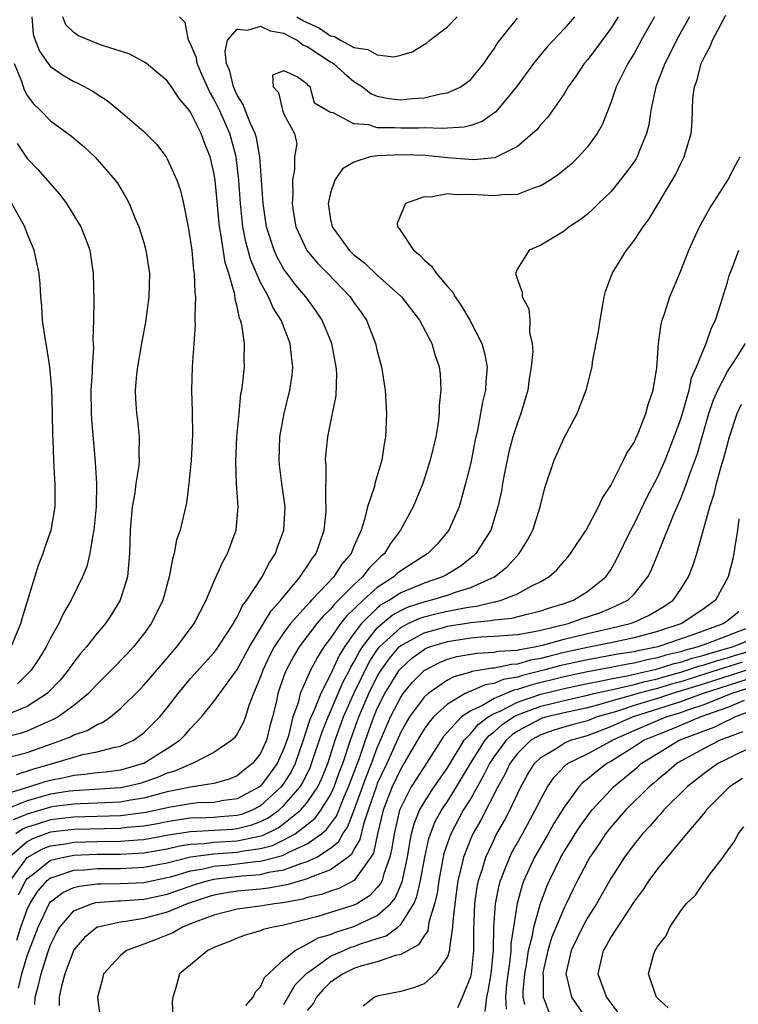
# Model space of a CAD drawing. Units: inches. Extents: x 2688000 to 2690172, y 1533000 to 1536000.
# Drawn here: x 2689842 to 2689904, y 1533144 to 1533229 of the extents above; entities that cross this region are included whole.
import ezdxf

# ---------------------------------------------------------------- set-up
doc = ezdxf.new("R2010")
doc.units = ezdxf.units.IN
doc.header["$MEASUREMENT"] = 0
doc.layers.add('LD26881533_2ft', color=103, linetype='Continuous')

msp = doc.modelspace()

# ---------------------------------------------------------------- linework, layer by layer
at = {"layer": 'LD26881533_2ft'}
for points, elevation in [([(2689841.576, 1533155), (2689843, 1533156.959), (2689844.299, 1533157.701), (2689845, 1533157.967), (2689846.11, 1533158.11), (2689847, 1533158.271), (2689849, 1533158.328), (2689851, 1533158.358), (2689852.484, 1533158.484), (2689853, 1533158.512), (2689855.113, 1533158.887), (2689857, 1533159.182), (2689860.603, 1533159.397), (2689861, 1533159.433), (2689862.254, 1533159.746), (2689863, 1533160.029), (2689863.655, 1533160.345), (2689864.549, 1533161), (2689865, 1533161.411), (2689866.379, 1533163), (2689866.618, 1533163.382), (2689867.262, 1533164.738), (2689867.365, 1533165), (2689868.265, 1533167.735), (2689868.777, 1533169), (2689869, 1533169.473), (2689870.05, 1533171.95), (2689870.614, 1533173), (2689870.732, 1533173.268), (2689871, 1533173.698), (2689871.434, 1533174.566), (2689871.721, 1533175), (2689873, 1533176.63), (2689873.404, 1533177), (2689874.28, 1533177.72), (2689875, 1533178.125), (2689875.598, 1533178.402), (2689877, 1533178.872), (2689877.546, 1533179), (2689879, 1533179.444), (2689879.705, 1533179.705), (2689881, 1533180.103), (2689883.047, 1533181), (2689884.12, 1533181.88), (2689885.142, 1533183), (2689885.853, 1533184.147), (2689886.327, 1533185), (2689886.966, 1533187), (2689887.359, 1533188.641), (2689888.155, 1533191), (2689889, 1533192.916), (2689890.111, 1533195), (2689890.895, 1533197), (2689891.399, 1533199), (2689891.449, 1533199.449), (2689891.963, 1533202.037), (2689892.08, 1533203), (2689892.328, 1533204.327), (2689892.431, 1533205), (2689892.543, 1533205.457), (2689893.113, 1533207), (2689894.34, 1533209), (2689894.645, 1533209.355), (2689895, 1533209.85), (2689895.764, 1533211), (2689896.297, 1533211.703), (2689898.543, 1533215.457), (2689899, 1533216.445), (2689899.292, 1533217), (2689899.396, 1533217.396), (2689899.882, 1533219), (2689899.983, 1533220.017), (2689900.038, 1533222.038), (2689900.171, 1533223), (2689900.4, 1533223.6), (2689900.747, 1533225), (2689901, 1533225.524), (2689901.529, 1533226.471), (2689901.729, 1533227), (2689902.858, 1533229.142)], 9024), ([(2689889.891, 1533229), (2689889, 1533227.966), (2689887.56, 1533226.44), (2689887, 1533225.777), (2689886.375, 1533225), (2689884.925, 1533223), (2689883.144, 1533220.856), (2689881.971, 1533220.029), (2689881, 1533219.694), (2689880.454, 1533219.546), (2689879, 1533219.468), (2689878.575, 1533219.424), (2689877, 1533219.481), (2689876.544, 1533219.456), (2689875, 1533219.463), (2689874.496, 1533219.504), (2689873, 1533219.505), (2689872.262, 1533219.738), (2689871, 1533219.824), (2689869.208, 1533220.792), (2689869, 1533220.81), (2689867.603, 1533221.603), (2689867.246, 1533223), (2689867.099, 1533223.099), (2689867, 1533223.226), (2689866.127, 1533223.874), (2689865, 1533224.374), (2689864.004, 1533223.996), (2689864.074, 1533223), (2689864.537, 1533222.537), (2689864.882, 1533221), (2689865, 1533220.673), (2689865.904, 1533219), (2689866.115, 1533218.116), (2689865.912, 1533217), (2689865.91, 1533215.91), (2689865.734, 1533215), (2689865.77, 1533213.77), (2689865.703, 1533213), (2689865.823, 1533212.176), (2689866.026, 1533211), (2689866.972, 1533208.972), (2689867.882, 1533207.882), (2689868.767, 1533207), (2689870.686, 1533205), (2689871, 1533204.527), (2689871.636, 1533203.636), (2689872.058, 1533203), (2689872.848, 1533201), (2689873, 1533200.344), (2689873.365, 1533199), (2689873.672, 1533197), (2689873.788, 1533195), (2689873.712, 1533193), (2689873.594, 1533192.406), (2689873.392, 1533191), (2689872.799, 1533189), (2689872.745, 1533188.745), (2689872.156, 1533187), (2689871.914, 1533185.913), (2689871.607, 1533185), (2689871, 1533183.604), (2689870.761, 1533183), (2689869.94, 1533182.06), (2689869.268, 1533181), (2689867.371, 1533179), (2689867.181, 1533178.819), (2689865.562, 1533177), (2689865, 1533176.254), (2689864.171, 1533175), (2689863.771, 1533174.229), (2689863.188, 1533173), (2689863, 1533172.447), (2689862.385, 1533171), (2689861.985, 1533169.985), (2689861.691, 1533169), (2689861.503, 1533168.497), (2689861, 1533167.556), (2689860.774, 1533167.226), (2689860.53, 1533167), (2689859, 1533165.953), (2689857.159, 1533165), (2689857, 1533164.953), (2689855.638, 1533164.362), (2689855, 1533164.193), (2689854.172, 1533163.828), (2689853, 1533163.402), (2689852.688, 1533163.311), (2689851.43, 1533163), (2689851, 1533162.918), (2689847, 1533162.682), (2689846.637, 1533162.637), (2689845, 1533162.375), (2689844.115, 1533162.115), (2689843, 1533161.816), (2689841, 1533161)], 9016), ([(2689841, 1533165.446), (2689843, 1533165.965), (2689845, 1533166.679), (2689845.948, 1533167), (2689846.698, 1533167.302), (2689847, 1533167.467), (2689848.146, 1533167.854), (2689849, 1533168.365), (2689849.461, 1533168.538), (2689850.133, 1533169), (2689851, 1533169.733), (2689852.642, 1533171.358), (2689853, 1533171.722), (2689853.596, 1533172.404), (2689855, 1533174.042), (2689855.433, 1533174.567), (2689855.824, 1533175), (2689857.314, 1533177), (2689858.338, 1533179), (2689859, 1533180.592), (2689859.745, 1533182.255), (2689860.176, 1533183), (2689860.917, 1533185), (2689861.083, 1533187), (2689860.942, 1533189), (2689860.873, 1533190.873), (2689860.973, 1533193), (2689861.148, 1533195), (2689861.314, 1533196.686), (2689861.377, 1533197), (2689861.439, 1533197.439), (2689861.613, 1533199), (2689861.586, 1533199.586), (2689861.613, 1533201), (2689861.393, 1533202.607), (2689861.289, 1533203), (2689861.193, 1533203.193), (2689861, 1533204.169), (2689860.824, 1533204.824), (2689860.787, 1533205.213), (2689860.278, 1533207), (2689859.948, 1533207.948), (2689859.59, 1533210.41), (2689859.465, 1533211), (2689859.101, 1533215), (2689859, 1533215.655), (2689858.687, 1533217), (2689858.199, 1533218.199), (2689857.898, 1533219), (2689857, 1533220.837), (2689856.88, 1533221), (2689856.009, 1533222.009), (2689855.368, 1533223), (2689855, 1533223.528), (2689853.226, 1533225), (2689853, 1533225.161), (2689851.797, 1533225.797), (2689849.444, 1533226.556), (2689849, 1533226.724), (2689847.39, 1533227.39), (2689847, 1533227.668), (2689846.316, 1533228.316), (2689846.049, 1533229)], 9010), ([(2689843.396, 1533229), (2689843.52, 1533227.52), (2689843.69, 1533227), (2689844.057, 1533226.057), (2689844.796, 1533225), (2689845, 1533224.738), (2689846.032, 1533224.032), (2689847, 1533223.461), (2689847.327, 1533223.327), (2689848.635, 1533222.635), (2689849, 1533222.381), (2689849.847, 1533221.847), (2689851, 1533220.904), (2689853, 1533219.194), (2689854.082, 1533218.082), (2689854.899, 1533217), (2689855, 1533216.83), (2689855.829, 1533215), (2689856.125, 1533214.125), (2689856.406, 1533213), (2689856.725, 1533211.275), (2689856.789, 1533211), (2689857, 1533209.724), (2689857.093, 1533209), (2689857.26, 1533207.259), (2689857.317, 1533207), (2689857.361, 1533205.361), (2689857.414, 1533205), (2689857.351, 1533203.351), (2689857.375, 1533203), (2689857.379, 1533202.621), (2689857.144, 1533199), (2689857.09, 1533197), (2689857.148, 1533195.148), (2689857.17, 1533193.17), (2689857.052, 1533191), (2689856.841, 1533189), (2689856.643, 1533187.357), (2689856.109, 1533185), (2689855.805, 1533184.195), (2689855.601, 1533183), (2689855.444, 1533182.556), (2689855.157, 1533181), (2689854.613, 1533179), (2689854.089, 1533177.911), (2689853.628, 1533177), (2689853, 1533176.126), (2689852.119, 1533175), (2689851.579, 1533174.421), (2689850.195, 1533173), (2689849, 1533171.814), (2689848.26, 1533171), (2689847, 1533169.973), (2689845.646, 1533169), (2689845.228, 1533168.772), (2689844.449, 1533168.449), (2689843, 1533167.796), (2689842.403, 1533167.597), (2689841, 1533167.241)], 9008), ([(2689841, 1533162.347), (2689843.13, 1533163), (2689844.537, 1533163.463), (2689845, 1533163.595), (2689846.174, 1533163.826), (2689847, 1533164.028), (2689847.905, 1533164.095), (2689849, 1533164.248), (2689849.697, 1533164.303), (2689851, 1533164.475), (2689851.421, 1533164.579), (2689852.872, 1533165), (2689853, 1533165.054), (2689855, 1533166.293), (2689856.065, 1533167), (2689856.528, 1533167.472), (2689857, 1533168.027), (2689857.941, 1533169), (2689859, 1533170.328), (2689861, 1533173.08), (2689862.039, 1533175), (2689863.252, 1533177), (2689863.901, 1533178.099), (2689864.744, 1533179), (2689865, 1533179.341), (2689866.393, 1533181), (2689866.613, 1533181.387), (2689867, 1533181.906), (2689867.414, 1533182.586), (2689867.753, 1533183), (2689868.456, 1533185), (2689868.605, 1533186.605), (2689868.629, 1533187), (2689868.587, 1533187.413), (2689868.607, 1533190.607), (2689868.563, 1533191), (2689868.585, 1533191.415), (2689868.76, 1533193), (2689869.171, 1533195), (2689869.464, 1533196.536), (2689869.518, 1533198.482), (2689869.48, 1533199), (2689869.102, 1533201), (2689868.273, 1533203), (2689867.77, 1533203.77), (2689866.88, 1533205), (2689866.022, 1533206.022), (2689865.152, 1533207.152), (2689865, 1533207.384), (2689864.418, 1533208.418), (2689864.153, 1533209), (2689863.507, 1533211), (2689863.204, 1533213), (2689862.936, 1533217), (2689862.637, 1533218.637), (2689862.538, 1533219), (2689862.141, 1533219.859), (2689861.684, 1533221), (2689861.502, 1533221.502), (2689861, 1533222.287), (2689860.662, 1533223), (2689860.352, 1533224.352), (2689860.075, 1533225), (2689859.949, 1533226.051), (2689860.176, 1533227), (2689861, 1533227.95), (2689861.868, 1533227.868), (2689863, 1533228.222), (2689863.819, 1533227.819), (2689865, 1533227.602), (2689865.383, 1533227.383), (2689866.136, 1533227), (2689866.612, 1533226.612), (2689867, 1533226.464), (2689869, 1533225.145), (2689869.244, 1533225), (2689870.167, 1533224.168), (2689871, 1533223.468), (2689871.733, 1533223), (2689872.445, 1533222.445), (2689873, 1533222.21), (2689873.999, 1533221.999), (2689875, 1533221.891), (2689875.997, 1533221.997), (2689877, 1533222.069), (2689878.41, 1533222.41), (2689879, 1533222.489), (2689880.156, 1533223), (2689881, 1533223.627), (2689882.117, 1533225), (2689882.468, 1533225.532), (2689883, 1533226.257), (2689883.278, 1533226.723), (2689883.487, 1533227), (2689885, 1533228.882)], 9014), ([(2689899.746, 1533229), (2689898.639, 1533227), (2689898.096, 1533225.904), (2689897.625, 1533225), (2689896.862, 1533223), (2689896.443, 1533221), (2689896.254, 1533219.746), (2689896.074, 1533219), (2689895.415, 1533217.415), (2689895.263, 1533217), (2689895.17, 1533216.83), (2689895, 1533216.575), (2689893.811, 1533215), (2689893, 1533214.023), (2689891.942, 1533213), (2689891.476, 1533212.525), (2689891, 1533212.096), (2689890.39, 1533211.61), (2689889.424, 1533211), (2689889, 1533210.644), (2689887, 1533209.435), (2689886.001, 1533209), (2689885, 1533207.405), (2689884.847, 1533207), (2689885, 1533206.493), (2689885.406, 1533205.406), (2689885.411, 1533205), (2689885.977, 1533203.977), (2689886.079, 1533203), (2689886.049, 1533201.951), (2689886.273, 1533201), (2689886.321, 1533200.322), (2689886.19, 1533199), (2689886.016, 1533197.984), (2689885.888, 1533197), (2689885.285, 1533195), (2689885, 1533194.225), (2689884.624, 1533193), (2689884.281, 1533191.719), (2689883.899, 1533189.899), (2689883.724, 1533189), (2689883.625, 1533188.375), (2689883.339, 1533187), (2689882.712, 1533185), (2689881.448, 1533183), (2689881.221, 1533182.779), (2689880.092, 1533181.908), (2689878.856, 1533181.144), (2689878.583, 1533181), (2689877, 1533180.479), (2689875, 1533179.652), (2689874.029, 1533179), (2689873.37, 1533178.63), (2689873, 1533178.325), (2689871.636, 1533177), (2689871, 1533176.148), (2689870.18, 1533175), (2689869.726, 1533174.274), (2689869, 1533172.635), (2689868.149, 1533171), (2689867.598, 1533169.598), (2689867.225, 1533168.775), (2689866.657, 1533167), (2689865.952, 1533165), (2689865.648, 1533164.352), (2689865, 1533163.318), (2689864.77, 1533163), (2689863, 1533161.373), (2689862.267, 1533161), (2689861.348, 1533160.652), (2689861, 1533160.565), (2689859.567, 1533160.432), (2689859, 1533160.397), (2689858.359, 1533160.359), (2689857, 1533160.317), (2689855.837, 1533160.163), (2689855, 1533160.026), (2689854.152, 1533159.849), (2689853, 1533159.651), (2689851.523, 1533159.523), (2689851, 1533159.456), (2689847, 1533159.366), (2689845, 1533159.135), (2689844.601, 1533159), (2689843.44, 1533158.56), (2689843, 1533158.312), (2689841.476, 1533157)], 9022), ([(2689893.638, 1533229), (2689893, 1533228), (2689891.731, 1533226.269), (2689891, 1533225.329), (2689890.721, 1533225), (2689890.04, 1533223.96), (2689889.355, 1533223), (2689889, 1533222.398), (2689887.595, 1533220.405), (2689887, 1533219.773), (2689886.664, 1533219.336), (2689886.301, 1533219), (2689885, 1533217.882), (2689883.232, 1533217), (2689883.068, 1533216.932), (2689881.247, 1533216.753), (2689879, 1533216.928), (2689877.118, 1533217.118), (2689875.19, 1533217.19), (2689873, 1533217.105), (2689872.376, 1533217), (2689871, 1533216.566), (2689870.021, 1533215.979), (2689869.353, 1533215), (2689869, 1533213.911), (2689868.799, 1533213), (2689869, 1533211.633), (2689869.119, 1533211), (2689869.935, 1533209.935), (2689870.583, 1533209), (2689871, 1533208.601), (2689871.912, 1533207.912), (2689873, 1533206.863), (2689875.081, 1533205), (2689876.617, 1533203), (2689877.661, 1533201), (2689877.969, 1533199.969), (2689878.291, 1533199), (2689878.374, 1533198.374), (2689878.45, 1533197), (2689878.312, 1533195.689), (2689878.312, 1533195), (2689878.218, 1533194.219), (2689878.006, 1533193), (2689877.53, 1533191), (2689876.9, 1533189), (2689876.077, 1533187), (2689874.971, 1533185), (2689874.121, 1533183.879), (2689873.608, 1533183), (2689873.274, 1533182.726), (2689872.276, 1533181.724), (2689871.743, 1533181), (2689871, 1533180.337), (2689869.686, 1533179), (2689869.332, 1533178.668), (2689869, 1533178.25), (2689868.362, 1533177.638), (2689867.824, 1533177), (2689866.302, 1533175), (2689865.821, 1533174.18), (2689865.18, 1533173), (2689865, 1533172.515), (2689864.481, 1533171), (2689864.347, 1533170.347), (2689864.03, 1533169), (2689863.798, 1533168.202), (2689863.514, 1533167), (2689863, 1533165.87), (2689862.304, 1533165), (2689861.568, 1533164.432), (2689861, 1533163.958), (2689860.318, 1533163.682), (2689859, 1533163.308), (2689856.993, 1533162.993), (2689855, 1533162.58), (2689854.446, 1533162.446), (2689853, 1533162.033), (2689851.861, 1533161.861), (2689851, 1533161.696), (2689849.644, 1533161.644), (2689849, 1533161.604), (2689847.563, 1533161.562), (2689847, 1533161.529), (2689845.316, 1533161.316), (2689845, 1533161.265), (2689843, 1533160.674), (2689841.804, 1533160.196)], 9018), ([(2689896.753, 1533229), (2689895.619, 1533227), (2689895.406, 1533226.594), (2689895, 1533225.875), (2689894.452, 1533225), (2689893.453, 1533223), (2689893, 1533221.642), (2689892.257, 1533219.743), (2689891.84, 1533219), (2689891, 1533217.857), (2689890.241, 1533217), (2689889.606, 1533216.394), (2689888.517, 1533215.483), (2689887.811, 1533215), (2689887, 1533214.511), (2689886.305, 1533214.305), (2689885, 1533213.795), (2689883.754, 1533213.754), (2689883, 1533213.653), (2689881, 1533213.784), (2689879.754, 1533213.754), (2689879, 1533213.838), (2689877.55, 1533213.55), (2689877, 1533213.568), (2689875.409, 1533213), (2689875, 1533212.053), (2689874.711, 1533211.289), (2689874.731, 1533211), (2689874.872, 1533210.872), (2689876.086, 1533209), (2689876.605, 1533208.605), (2689877, 1533208.181), (2689877.638, 1533207.638), (2689878.062, 1533207), (2689879, 1533205.898), (2689879.438, 1533205.438), (2689879.671, 1533205), (2689880.223, 1533204.223), (2689880.929, 1533203), (2689881.948, 1533201), (2689882.175, 1533200.175), (2689882.4, 1533199), (2689882.288, 1533197.712), (2689882.27, 1533197), (2689882.009, 1533195.991), (2689881.844, 1533195), (2689881.575, 1533193.575), (2689881.359, 1533192.641), (2689881, 1533190.776), (2689880.567, 1533189), (2689880.38, 1533188.379), (2689879.999, 1533187), (2689879.123, 1533185), (2689878.149, 1533183.851), (2689877.332, 1533183), (2689875, 1533181.534), (2689874.707, 1533181.293), (2689874.402, 1533181), (2689873, 1533180.106), (2689871.78, 1533179), (2689870.357, 1533177.643), (2689869.845, 1533177), (2689869, 1533175.754), (2689868.421, 1533175), (2689867.869, 1533174.131), (2689867.286, 1533173), (2689866.402, 1533171), (2689866.216, 1533170.216), (2689865.768, 1533169), (2689865.378, 1533167.378), (2689865, 1533166.291), (2689864.405, 1533165), (2689863.82, 1533164.18), (2689863, 1533163.072), (2689862.911, 1533163), (2689861, 1533161.992), (2689859.84, 1533161.84), (2689859, 1533161.685), (2689857.63, 1533161.63), (2689857, 1533161.568), (2689855.282, 1533161.283), (2689854.08, 1533161), (2689853.187, 1533160.813), (2689851, 1533160.536), (2689847, 1533160.426), (2689845, 1533160.194), (2689843.781, 1533159.781), (2689843, 1533159.549), (2689842.608, 1533159.392), (2689842.021, 1533159)], 9020), ([(2689842.071, 1533164.071), (2689843.474, 1533164.525), (2689845.173, 1533165), (2689847, 1533165.568), (2689847.776, 1533165.776), (2689849, 1533166.004), (2689850.392, 1533166.392), (2689851, 1533166.507), (2689852.111, 1533167), (2689853, 1533167.642), (2689854.365, 1533169), (2689855, 1533169.777), (2689855.923, 1533171), (2689857, 1533172.289), (2689859, 1533174.503), (2689859.218, 1533174.782), (2689859.375, 1533175), (2689860.675, 1533177), (2689860.776, 1533177.224), (2689861, 1533177.568), (2689861.456, 1533178.544), (2689861.819, 1533179), (2689863.132, 1533181), (2689863.76, 1533182.241), (2689864.273, 1533183), (2689864.447, 1533183.553), (2689864.995, 1533185), (2689865.094, 1533187), (2689864.808, 1533189), (2689864.61, 1533190.61), (2689864.578, 1533191), (2689864.648, 1533193), (2689865.015, 1533195), (2689865.515, 1533197), (2689865.697, 1533198.302), (2689865.773, 1533199), (2689865.669, 1533199.669), (2689865.536, 1533201), (2689864.757, 1533203), (2689864.07, 1533204.07), (2689863.685, 1533205), (2689863, 1533206.233), (2689862.162, 1533208.162), (2689861.737, 1533209.737), (2689861.482, 1533211), (2689861.264, 1533213), (2689861.132, 1533215), (2689860.91, 1533217), (2689860.508, 1533218.508), (2689860.366, 1533219), (2689859.481, 1533221), (2689859, 1533221.991), (2689858.616, 1533222.616), (2689857.979, 1533224.021), (2689857.559, 1533225), (2689857.499, 1533225.499), (2689857, 1533226.683), (2689856.809, 1533227), (2689856.522, 1533228.522), (2689856.049, 1533229)], 9012), ([(2689866.106, 1533229), (2689866.675, 1533228.675), (2689867, 1533228.509), (2689868.035, 1533228.035), (2689869, 1533227.386), (2689869.316, 1533227.316), (2689869.846, 1533227), (2689871, 1533226.388), (2689872.198, 1533226.198), (2689873, 1533225.749), (2689874.409, 1533225.59), (2689875, 1533225.729), (2689875.983, 1533226.017), (2689877, 1533226.63), (2689877.228, 1533226.772), (2689877.5, 1533227), (2689879, 1533228.159), (2689879.841, 1533229)], 9012), ([(2689841.896, 1533225), (2689842.501, 1533223.499), (2689842.748, 1533222.748), (2689843, 1533222.274), (2689843.546, 1533221.546), (2689844.102, 1533221), (2689845, 1533220.081), (2689846.786, 1533218.786), (2689847.867, 1533217.867), (2689848.798, 1533217), (2689850.543, 1533215), (2689850.737, 1533214.738), (2689851.488, 1533213.488), (2689851.727, 1533213), (2689852.231, 1533211.769), (2689852.573, 1533211), (2689853, 1533209.656), (2689853.178, 1533209), (2689853.465, 1533207), (2689853.432, 1533205), (2689853.149, 1533202.851), (2689852.825, 1533201.175), (2689852.442, 1533199), (2689852.364, 1533198.364), (2689852.249, 1533197), (2689852.28, 1533196.28), (2689852.368, 1533195), (2689852.445, 1533194.445), (2689852.596, 1533193), (2689852.559, 1533191.441), (2689852.585, 1533191), (2689852.56, 1533190.56), (2689852.317, 1533189), (2689852.224, 1533188.224), (2689852.002, 1533187), (2689851.813, 1533185), (2689851.762, 1533183), (2689851.582, 1533181), (2689850.979, 1533179), (2689850.225, 1533177.775), (2689849.708, 1533177), (2689849, 1533176.173), (2689848.078, 1533175), (2689847.569, 1533174.431), (2689847, 1533173.696), (2689846.517, 1533173), (2689845.834, 1533172.166), (2689844.715, 1533171), (2689843, 1533169.893), (2689841.17, 1533169.169)], 9006), ([(2689842.14, 1533218.14), (2689843, 1533216.866), (2689843.915, 1533215.915), (2689845.784, 1533213.784), (2689846.355, 1533213), (2689847, 1533211.978), (2689847.587, 1533211), (2689848.002, 1533210.002), (2689848.353, 1533209), (2689848.664, 1533207), (2689848.695, 1533204.695), (2689848.677, 1533203), (2689848.636, 1533201.364), (2689848.677, 1533200.677), (2689848.564, 1533199), (2689848.567, 1533198.567), (2689848.463, 1533197), (2689848.482, 1533195), (2689848.503, 1533194.503), (2689848.829, 1533190.829), (2689848.935, 1533189), (2689848.91, 1533187), (2689848.713, 1533185), (2689848.618, 1533184.618), (2689848.368, 1533183), (2689848.107, 1533181.893), (2689847.739, 1533181), (2689846.767, 1533179), (2689846.107, 1533177.893), (2689845.716, 1533177), (2689845, 1533175.76), (2689844.635, 1533175), (2689844.007, 1533173.993), (2689843.34, 1533173), (2689842.16, 1533171.84)], 9004), ([(2689842.25, 1533153.75), (2689842.884, 1533155), (2689843, 1533155.16), (2689843.651, 1533155.651), (2689845, 1533156.724), (2689846.133, 1533157), (2689847, 1533157.157), (2689849, 1533157.231), (2689851, 1533157.245), (2689853, 1533157.362), (2689855, 1533157.703), (2689856.053, 1533157.947), (2689857, 1533158.091), (2689858.159, 1533158.16), (2689859, 1533158.275), (2689861, 1533158.397), (2689863.152, 1533158.849), (2689864.498, 1533159.502), (2689865, 1533159.87), (2689866.43, 1533161), (2689867, 1533161.675), (2689867.892, 1533163), (2689868.254, 1533163.746), (2689868.745, 1533165), (2689869.388, 1533167), (2689870.115, 1533169), (2689870.993, 1533171.007), (2689872.307, 1533173.693), (2689873, 1533174.744), (2689873.195, 1533175), (2689875, 1533176.676), (2689875.641, 1533177), (2689876.571, 1533177.43), (2689877, 1533177.574), (2689878.138, 1533177.862), (2689879, 1533178.06), (2689880.34, 1533178.34), (2689881, 1533178.449), (2689881.504, 1533178.496), (2689883, 1533178.858), (2689883.13, 1533178.87), (2689883.611, 1533179), (2689885, 1533179.556), (2689886.24, 1533180.241), (2689887, 1533180.601), (2689887.692, 1533181), (2689888.38, 1533181.62), (2689889, 1533182.352), (2689889.314, 1533182.686), (2689889.565, 1533183), (2689890.881, 1533185), (2689891.964, 1533187), (2689892.266, 1533187.734), (2689893, 1533188.842), (2689893.191, 1533189.191), (2689894.099, 1533191), (2689894.383, 1533191.617), (2689895, 1533192.539), (2689895.135, 1533192.865), (2689895.377, 1533193.377), (2689896.015, 1533195), (2689896.206, 1533195.794), (2689896.625, 1533197), (2689896.939, 1533198.939), (2689897.097, 1533201), (2689897.322, 1533202.678), (2689897.416, 1533203), (2689897.643, 1533203.643), (2689898.067, 1533205), (2689899, 1533207.233), (2689899.686, 1533209), (2689900.616, 1533211), (2689901.462, 1533212.538), (2689903.022, 1533215), (2689903.693, 1533216.306), (2689904.083, 1533217)], 9026), ([(2689841.618, 1533175), (2689842.464, 1533177), (2689842.57, 1533177.43), (2689843.974, 1533182.026), (2689844.375, 1533183), (2689844.502, 1533183.498), (2689845.046, 1533185), (2689845.388, 1533187), (2689845.403, 1533188.597), (2689845.393, 1533189), (2689845.355, 1533189.355), (2689845.27, 1533191), (2689845.224, 1533192.776), (2689845.196, 1533193.196), (2689845.178, 1533195), (2689845.11, 1533197.11), (2689844.928, 1533199), (2689844.679, 1533200.678), (2689844.533, 1533201.467), (2689844.318, 1533203), (2689844.25, 1533204.25), (2689844.159, 1533205), (2689844.112, 1533206.113), (2689844.02, 1533207), (2689843.608, 1533209), (2689843, 1533210.43), (2689842.793, 1533211), (2689841.681, 1533213)], 9002), ([(2689842.123, 1533149.877), (2689842.463, 1533151), (2689843, 1533152.514), (2689843.225, 1533153), (2689843.92, 1533154.08), (2689844.719, 1533155), (2689845, 1533155.224), (2689845.296, 1533155.296), (2689847, 1533155.863), (2689847.906, 1533155.906), (2689849, 1533156.009), (2689851, 1533156.019), (2689853, 1533156.123), (2689855, 1533156.501), (2689856.994, 1533157.006), (2689859, 1533157.283), (2689861, 1533157.419), (2689861.534, 1533157.534), (2689863, 1533157.728), (2689864.014, 1533157.986), (2689865, 1533158.478), (2689865.955, 1533159), (2689867, 1533159.78), (2689867.671, 1533160.329), (2689868.17, 1533161), (2689869, 1533162.33), (2689869.305, 1533163), (2689869.744, 1533164.256), (2689870.037, 1533165), (2689870.71, 1533167), (2689871.419, 1533169), (2689872.263, 1533171), (2689873, 1533172.475), (2689873.32, 1533173), (2689874.014, 1533173.986), (2689874.869, 1533175), (2689875, 1533175.121), (2689875.246, 1533175.246), (2689877, 1533176.227), (2689878.682, 1533176.681), (2689879, 1533176.781), (2689881, 1533177.103), (2689882.734, 1533177.266), (2689883, 1533177.331), (2689884.527, 1533177.473), (2689885.826, 1533177.826), (2689887, 1533178.088), (2689887.68, 1533178.32), (2689889, 1533178.72), (2689889.821, 1533179), (2689891, 1533179.742), (2689892.581, 1533181), (2689893, 1533181.623), (2689893.498, 1533182.502), (2689894.722, 1533185), (2689895, 1533185.522), (2689896.124, 1533187.876), (2689897, 1533189.523), (2689897.654, 1533191), (2689898.436, 1533193), (2689899, 1533194.564), (2689899.2, 1533195.2), (2689899.708, 1533197), (2689899.929, 1533198.071), (2689900.36, 1533199), (2689901, 1533200.614), (2689901.178, 1533201), (2689901.642, 1533202.358), (2689901.964, 1533203), (2689902.429, 1533204.429), (2689903, 1533206.272), (2689903.152, 1533206.848), (2689903.368, 1533207.368), (2689903.985, 1533209)], 9028), ([(2689842.25, 1533145.75), (2689842.529, 1533147), (2689843, 1533148.522), (2689843.167, 1533149), (2689843.93, 1533151), (2689844.885, 1533153), (2689844.93, 1533153.07), (2689845, 1533153.15), (2689846.049, 1533153.951), (2689847, 1533154.379), (2689847.488, 1533154.512), (2689849, 1533154.692), (2689849.289, 1533154.711), (2689851, 1533154.719), (2689853, 1533154.825), (2689853.803, 1533155), (2689855, 1533155.23), (2689855.308, 1533155.308), (2689857, 1533155.806), (2689857.968, 1533155.968), (2689859, 1533156.213), (2689860.317, 1533156.317), (2689862.603, 1533156.603), (2689863, 1533156.633), (2689864.876, 1533157.124), (2689865.409, 1533157.41), (2689867, 1533158.137), (2689868.203, 1533159), (2689868.641, 1533159.359), (2689869.49, 1533160.51), (2689870.152, 1533162.152), (2689870.537, 1533163), (2689871.465, 1533165.465), (2689871.988, 1533167), (2689872.7, 1533169), (2689873, 1533169.715), (2689873.637, 1533171), (2689874.146, 1533171.854), (2689874.868, 1533173), (2689875, 1533173.169), (2689875.962, 1533174.038), (2689877, 1533174.795), (2689877.135, 1533174.865), (2689877.476, 1533175), (2689879, 1533175.475), (2689881, 1533175.792), (2689881.872, 1533175.872), (2689883, 1533175.929), (2689885, 1533176.078), (2689886.29, 1533176.29), (2689887, 1533176.435), (2689889.342, 1533177), (2689890.562, 1533177.438), (2689892.06, 1533177.94), (2689893, 1533178.324), (2689894.477, 1533179), (2689895, 1533179.532), (2689896.181, 1533181), (2689896.453, 1533181.547), (2689897.045, 1533182.955), (2689898.441, 1533186.441), (2689899, 1533187.724), (2689899.502, 1533189), (2689899.752, 1533189.752), (2689900.425, 1533191.575), (2689900.821, 1533193), (2689901.413, 1533195), (2689901.818, 1533196.182), (2689902.161, 1533197), (2689903, 1533198.598), (2689903.772, 1533199.772), (2689904.552, 1533201)], 9030), ([(2689843.646, 1533144.354), (2689843.696, 1533145), (2689843.981, 1533146.019), (2689844.185, 1533147), (2689844.734, 1533148.734), (2689845, 1533149.473), (2689845.499, 1533150.501), (2689845.788, 1533151), (2689847, 1533152.385), (2689848.499, 1533153), (2689848.892, 1533153.108), (2689850.763, 1533153.237), (2689851, 1533153.238), (2689853, 1533153.385), (2689855, 1533153.829), (2689857.355, 1533154.645), (2689858.525, 1533155), (2689859, 1533155.113), (2689861.389, 1533155.389), (2689863, 1533155.511), (2689863.695, 1533155.695), (2689865, 1533155.905), (2689866.455, 1533156.455), (2689867, 1533156.608), (2689867.812, 1533157), (2689869, 1533157.761), (2689869.687, 1533158.313), (2689870.052, 1533159), (2689870.453, 1533159.547), (2689871, 1533160.971), (2689872.061, 1533163.939), (2689872.493, 1533165), (2689873, 1533166.359), (2689873.282, 1533167), (2689873.775, 1533168.225), (2689874.125, 1533169), (2689875, 1533170.709), (2689875.207, 1533171), (2689876.02, 1533171.98), (2689877, 1533172.987), (2689878.32, 1533173.68), (2689879, 1533173.949), (2689879.822, 1533174.178), (2689881.517, 1533174.483), (2689883, 1533174.559), (2689883.363, 1533174.637), (2689885, 1533174.729), (2689885.21, 1533174.79), (2689886.467, 1533175), (2689887.143, 1533175.143), (2689889, 1533175.671), (2689891, 1533176.169), (2689893, 1533176.611), (2689894.657, 1533177), (2689895, 1533177.136), (2689896.285, 1533177.715), (2689897.54, 1533178.46), (2689898.346, 1533179), (2689899, 1533179.961), (2689899.658, 1533181), (2689900.039, 1533181.961), (2689900.372, 1533183), (2689901.484, 1533187), (2689901.862, 1533188.137), (2689902.067, 1533189), (2689902.473, 1533190.473), (2689902.717, 1533191.283), (2689903.168, 1533193), (2689903.827, 1533195), (2689904.192, 1533195.808)], 9032), ([(2689903.984, 1533185.984), (2689903.871, 1533185), (2689903.619, 1533183.619), (2689903.535, 1533183), (2689903.447, 1533182.553), (2689903.058, 1533181), (2689901.988, 1533179), (2689901, 1533178.289), (2689899.097, 1533177), (2689897, 1533176.327), (2689895, 1533175.777), (2689893, 1533175.347), (2689891, 1533174.95), (2689889, 1533174.518), (2689887.775, 1533174.225), (2689887, 1533174.008), (2689886.136, 1533173.864), (2689885, 1533173.531), (2689884.497, 1533173.503), (2689883, 1533173.183), (2689882.826, 1533173.174), (2689881.799, 1533173), (2689881.1, 1533172.9), (2689881, 1533172.855), (2689879.548, 1533172.452), (2689879, 1533172.155), (2689877.346, 1533171), (2689877, 1533170.686), (2689875.763, 1533169), (2689875.471, 1533168.529), (2689875, 1533167.69), (2689873.81, 1533165), (2689873, 1533163.292), (2689872.916, 1533163.084), (2689872.224, 1533161), (2689871.807, 1533159.807), (2689871.5, 1533158.5), (2689871, 1533157.645), (2689870.776, 1533157.224), (2689870.497, 1533157), (2689869, 1533155.895), (2689867.248, 1533155.248), (2689867, 1533155.128), (2689865.363, 1533154.637), (2689863.676, 1533154.325), (2689863, 1533154.247), (2689861, 1533154.068), (2689860.071, 1533153.93), (2689859, 1533153.738), (2689858.434, 1533153.566), (2689856.713, 1533153), (2689855, 1533152.275), (2689853, 1533151.727), (2689851.458, 1533151.458), (2689851, 1533151.412), (2689849.065, 1533151), (2689849, 1533150.975), (2689847.905, 1533150.095), (2689847, 1533149.051), (2689846.222, 1533147), (2689845.927, 1533145.927), (2689845.74, 1533145), (2689845.738, 1533144.262)], 9034), ([(2689903.974, 1533178.026), (2689903, 1533177.231), (2689902.683, 1533177), (2689900.047, 1533176.047), (2689897.023, 1533175.023), (2689895.32, 1533174.68), (2689895, 1533174.597), (2689893.621, 1533174.379), (2689891, 1533173.911), (2689888.619, 1533173.381), (2689887.261, 1533173), (2689885.441, 1533172.559), (2689885, 1533172.41), (2689883.79, 1533172.21), (2689883, 1533171.879), (2689882.231, 1533171.769), (2689881, 1533171.211), (2689880.834, 1533171.166), (2689880.529, 1533171), (2689879, 1533170.088), (2689877.817, 1533169), (2689877.431, 1533168.568), (2689877, 1533167.948), (2689876.637, 1533167.363), (2689875.285, 1533165), (2689875, 1533164.549), (2689874.268, 1533163), (2689873.505, 1533161), (2689873.025, 1533159), (2689872.658, 1533157.342), (2689872.457, 1533157), (2689871.012, 1533154.988), (2689869.702, 1533154.298), (2689869, 1533154.078), (2689868.216, 1533153.784), (2689867, 1533153.515), (2689866.606, 1533153.394), (2689864.917, 1533153.083), (2689864.185, 1533153), (2689862.768, 1533152.768), (2689861, 1533152.542), (2689859, 1533152.028), (2689857.454, 1533151.454), (2689857, 1533151.261), (2689856.306, 1533151), (2689855.491, 1533150.509), (2689854.062, 1533149.938), (2689853, 1533149.533), (2689851.518, 1533149), (2689851, 1533148.572), (2689849.533, 1533147), (2689849.453, 1533146.546), (2689849.016, 1533145), (2689849.278, 1533143)], 9036), ([(2689904.544, 1533176.543), (2689903, 1533175.96), (2689901.29, 1533175.29), (2689900.497, 1533175), (2689899.302, 1533174.698), (2689899, 1533174.597), (2689897.707, 1533174.293), (2689897, 1533174.068), (2689896.108, 1533173.892), (2689895, 1533173.606), (2689894.477, 1533173.523), (2689893, 1533173.236), (2689891, 1533172.876), (2689889, 1533172.45), (2689886.234, 1533171.766), (2689885, 1533171.349), (2689884.7, 1533171.3), (2689883, 1533170.587), (2689881.997, 1533169.997), (2689881, 1533169.535), (2689880.223, 1533169), (2689878.683, 1533167.317), (2689878.463, 1533167), (2689877, 1533164.74), (2689875.908, 1533163), (2689875, 1533161.254), (2689874.903, 1533161), (2689874.441, 1533159), (2689874.254, 1533157.746), (2689874.076, 1533157), (2689873.548, 1533155.548), (2689873.405, 1533155), (2689873.283, 1533154.717), (2689873, 1533154.378), (2689872.332, 1533153.668), (2689871.236, 1533153), (2689871, 1533152.876), (2689870.813, 1533152.813), (2689869, 1533152.23), (2689867.907, 1533151.908), (2689865, 1533151.168), (2689864.066, 1533151), (2689863.221, 1533150.779), (2689863, 1533150.668), (2689861.685, 1533150.315), (2689861, 1533150.052), (2689860.274, 1533149.726), (2689859, 1533149.241), (2689858.475, 1533149), (2689857, 1533147.767), (2689856.056, 1533147), (2689855.715, 1533145.715), (2689855.469, 1533145), (2689855.427, 1533144.573), (2689855.557, 1533141.557)], 9038), ([(2689861.721, 1533144.279), (2689862.352, 1533145), (2689862.547, 1533145.453), (2689863, 1533145.879), (2689863.333, 1533146.666), (2689865, 1533148.205), (2689865.965, 1533149), (2689867, 1533149.516), (2689867.938, 1533150.061), (2689869, 1533150.37), (2689869.444, 1533150.556), (2689871, 1533151.047), (2689873, 1533151.987), (2689874.125, 1533153), (2689874.524, 1533153.476), (2689875.13, 1533154.87), (2689875.582, 1533157), (2689875.772, 1533158.228), (2689875.941, 1533159), (2689876.155, 1533159.845), (2689876.618, 1533161), (2689877, 1533161.683), (2689877.862, 1533163), (2689879, 1533164.652), (2689880.44, 1533167), (2689881, 1533167.598), (2689881.641, 1533168.359), (2689882.494, 1533169), (2689883, 1533169.298), (2689883.512, 1533169.512), (2689885, 1533170.268), (2689887, 1533170.965), (2689889, 1533171.447), (2689891, 1533171.871), (2689892.06, 1533172.06), (2689893, 1533172.275), (2689894.553, 1533172.553), (2689895.267, 1533172.733), (2689897, 1533173.124), (2689898.423, 1533173.577), (2689899, 1533173.713), (2689899.964, 1533174.035), (2689901, 1533174.298), (2689901.527, 1533174.472), (2689903.434, 1533175), (2689906.079, 1533176.079)], 9040), ([(2689865, 1533144.348), (2689865.97, 1533146.03), (2689867, 1533147.081), (2689867.227, 1533147.227), (2689869, 1533148.488), (2689870.12, 1533149), (2689870.74, 1533149.26), (2689871, 1533149.342), (2689871.557, 1533149.558), (2689873, 1533150.028), (2689873.75, 1533150.25), (2689874.763, 1533151), (2689875, 1533151.204), (2689876.129, 1533153), (2689876.398, 1533153.602), (2689876.696, 1533155), (2689877.06, 1533157), (2689877.414, 1533158.586), (2689877.548, 1533159), (2689877.96, 1533160.04), (2689878.484, 1533161), (2689879, 1533161.761), (2689879.788, 1533163), (2689880.973, 1533165), (2689882.228, 1533167), (2689882.581, 1533167.419), (2689883, 1533167.734), (2689883.67, 1533168.33), (2689884.654, 1533169), (2689885, 1533169.176), (2689887, 1533169.923), (2689889, 1533170.411), (2689891, 1533170.859), (2689891.546, 1533171), (2689893, 1533171.333), (2689893.406, 1533171.406), (2689895, 1533171.784), (2689895.954, 1533172.046), (2689897, 1533172.274), (2689897.555, 1533172.445), (2689899, 1533172.843), (2689900.627, 1533173.373), (2689901, 1533173.468), (2689902.151, 1533173.849), (2689903, 1533174.079), (2689903.695, 1533174.305), (2689905, 1533174.68)], 9042), ([(2689904.293, 1533173.707), (2689900.485, 1533172.486), (2689899, 1533172.027), (2689898.194, 1533171.806), (2689897, 1533171.438), (2689896.64, 1533171.36), (2689895.332, 1533171), (2689894.857, 1533170.857), (2689893, 1533170.353), (2689892.073, 1533170.073), (2689891, 1533169.796), (2689889, 1533169.349), (2689887.518, 1533169), (2689887.115, 1533168.885), (2689887, 1533168.843), (2689885, 1533167.772), (2689884.541, 1533167.459), (2689884.025, 1533167), (2689883, 1533165.615), (2689882.6, 1533165), (2689882.082, 1533163.918), (2689881, 1533162.028), (2689880.364, 1533161), (2689879.289, 1533159), (2689879, 1533158.182), (2689878.711, 1533157.289), (2689878.262, 1533155), (2689878.117, 1533153.883), (2689877.905, 1533153), (2689877.427, 1533151.427), (2689877.316, 1533150.684), (2689877, 1533150.24), (2689876.536, 1533149.464), (2689875.645, 1533149), (2689875, 1533148.637), (2689874.552, 1533148.552), (2689873, 1533148.014), (2689871.66, 1533147.66), (2689871, 1533147.435), (2689870.075, 1533147), (2689869, 1533146.267), (2689868.369, 1533145.631), (2689867.774, 1533145), (2689867.524, 1533144.476), (2689867, 1533143.852)], 9044), ([(2689905, 1533173.14), (2689901, 1533171.845), (2689898.293, 1533171), (2689897, 1533170.572), (2689895, 1533169.975), (2689893.483, 1533169.483), (2689891.835, 1533169), (2689891, 1533168.683), (2689889.669, 1533168.331), (2689888.122, 1533167.878), (2689887, 1533167.471), (2689886.159, 1533167), (2689885, 1533165.857), (2689884.36, 1533165), (2689883.927, 1533164.073), (2689883.317, 1533163), (2689881.856, 1533160.143), (2689881.182, 1533159), (2689881, 1533158.594), (2689880.383, 1533157), (2689880.21, 1533156.21), (2689879.906, 1533155), (2689879.63, 1533153), (2689879.469, 1533151.469), (2689879.453, 1533151), (2689879.175, 1533149.175), (2689879.173, 1533149), (2689879, 1533148.445), (2689877.982, 1533147), (2689877, 1533146.143), (2689876.195, 1533145.805), (2689875, 1533145.463), (2689873.094, 1533145.095), (2689872.768, 1533145), (2689871.775, 1533144.225)], 9046), ([(2689879.89, 1533144.11), (2689880.286, 1533145), (2689881, 1533146.757), (2689881.055, 1533147), (2689881.265, 1533149), (2689881.279, 1533150.721), (2689881.361, 1533153), (2689881.556, 1533154.444), (2689881.662, 1533155), (2689881.998, 1533155.998), (2689882.289, 1533157), (2689883, 1533158.506), (2689883.165, 1533158.835), (2689883.884, 1533160.116), (2689884.341, 1533161), (2689885.284, 1533163), (2689885.909, 1533164.091), (2689886.453, 1533165), (2689887, 1533165.54), (2689888.309, 1533166.309), (2689889, 1533166.755), (2689889.553, 1533167), (2689891, 1533167.423), (2689893, 1533168.191), (2689894.858, 1533169), (2689899, 1533170.316), (2689900.873, 1533171), (2689905.493, 1533172.507)], 9048), ([(2689882.246, 1533143.754), (2689882.388, 1533145), (2689882.507, 1533145.493), (2689882.755, 1533147), (2689882.946, 1533149), (2689882.993, 1533151), (2689883.127, 1533153), (2689883.428, 1533154.572), (2689883.545, 1533155), (2689883.933, 1533155.933), (2689884.341, 1533157), (2689884.561, 1533157.439), (2689885.44, 1533159), (2689886.532, 1533161), (2689887, 1533161.965), (2689887.574, 1533163), (2689888.15, 1533163.85), (2689889.123, 1533164.877), (2689889.29, 1533165), (2689891, 1533165.845), (2689893, 1533166.922), (2689893.122, 1533167), (2689895, 1533167.84), (2689897, 1533168.691), (2689897.752, 1533169), (2689899, 1533169.392), (2689899.617, 1533169.618), (2689901, 1533170.073), (2689903.328, 1533171), (2689906.097, 1533171.904)], 9050), ([(2689904.424, 1533170.424), (2689903, 1533169.821), (2689900.707, 1533169), (2689898.094, 1533167.906), (2689897, 1533167.483), (2689895.877, 1533167), (2689895, 1533166.433), (2689893, 1533165.179), (2689892.667, 1533165), (2689891.716, 1533164.284), (2689891, 1533163.659), (2689890.622, 1533163.378), (2689890.272, 1533163), (2689889, 1533161.263), (2689888.132, 1533159.868), (2689887.644, 1533159), (2689886.476, 1533157), (2689885.562, 1533155), (2689885.414, 1533154.586), (2689884.984, 1533153.016), (2689884.662, 1533151), (2689884.446, 1533149.554), (2689884.434, 1533149), (2689884.383, 1533148.383), (2689884.069, 1533146.069), (2689883.971, 1533145), (2689884.032, 1533143.968)], 9052), ([(2689885.628, 1533144.372), (2689885.491, 1533145), (2689885.492, 1533145.492), (2689885.633, 1533147), (2689885.768, 1533147.768), (2689885.953, 1533149), (2689886.285, 1533150.285), (2689886.397, 1533151), (2689886.978, 1533153.022), (2689887.516, 1533154.484), (2689887.743, 1533155), (2689888.721, 1533157), (2689889, 1533157.474), (2689889.599, 1533158.401), (2689889.955, 1533159), (2689890.367, 1533159.633), (2689891, 1533160.512), (2689891.384, 1533161), (2689893, 1533162.763), (2689893.237, 1533163), (2689895.292, 1533164.708), (2689895.613, 1533165), (2689897, 1533165.884), (2689898.874, 1533167), (2689901, 1533167.816), (2689901.867, 1533168.133), (2689903, 1533168.696), (2689903.224, 1533168.776), (2689903.628, 1533169), (2689905, 1533169.518)], 9054), ([(2689904.281, 1533167.719), (2689903, 1533167.255), (2689902.83, 1533167.171), (2689902.362, 1533167), (2689901, 1533166.291), (2689899, 1533165.205), (2689898.654, 1533165), (2689897.767, 1533164.233), (2689897, 1533163.612), (2689896.679, 1533163.321), (2689896.283, 1533163), (2689894.263, 1533161), (2689893, 1533159.558), (2689892.56, 1533159), (2689891.947, 1533158.053), (2689891.218, 1533157), (2689891, 1533156.62), (2689890.16, 1533155), (2689889.768, 1533154.232), (2689889.18, 1533153), (2689889, 1533152.656), (2689887.931, 1533150.068), (2689887.598, 1533149), (2689887.206, 1533147.206), (2689887.168, 1533147), (2689887.199, 1533146.801), (2689887.198, 1533145), (2689887.361, 1533144.639), (2689887.945, 1533143)], 9056), ([(2689905, 1533166.35), (2689903.805, 1533165.805), (2689903, 1533165.416), (2689902.18, 1533165), (2689901, 1533164.15), (2689899.541, 1533163), (2689897.534, 1533161), (2689897.294, 1533160.706), (2689897, 1533160.41), (2689896.351, 1533159.649), (2689895.723, 1533159), (2689895.408, 1533158.592), (2689895, 1533158.103), (2689894.184, 1533157), (2689893, 1533155.156), (2689891.777, 1533153), (2689891, 1533151.777), (2689890.582, 1533151), (2689889.602, 1533149), (2689889.15, 1533147), (2689889.222, 1533146.778), (2689889.635, 1533145), (2689891.006, 1533143)], 9058), ([(2689904.287, 1533163.714), (2689903.172, 1533163), (2689901.187, 1533161), (2689901.11, 1533160.89), (2689899.481, 1533159), (2689897, 1533155.997), (2689896.275, 1533155), (2689895.772, 1533154.228), (2689895, 1533153.2), (2689893, 1533150.137), (2689892.6, 1533149.4), (2689892.345, 1533149), (2689891.897, 1533147), (2689892.401, 1533145.6), (2689892.632, 1533145), (2689893, 1533144.487), (2689894.121, 1533143)], 9060), ([(2689897.931, 1533144.069), (2689897, 1533144.908), (2689896.918, 1533145), (2689896.86, 1533145.141), (2689896.237, 1533147), (2689896.703, 1533148.704), (2689896.813, 1533149), (2689896.898, 1533149.102), (2689897, 1533149.326), (2689897.747, 1533150.253), (2689898.052, 1533151), (2689899, 1533152.384), (2689899.475, 1533153), (2689900.262, 1533153.738), (2689901, 1533154.832), (2689901.085, 1533154.915), (2689901.44, 1533155.44), (2689902.63, 1533157), (2689903, 1533157.535), (2689903.626, 1533158.374), (2689903.916, 1533159), (2689904.408, 1533159.592)], 9062)]:
    msp.add_lwpolyline(points, dxfattribs=dict(at, elevation=elevation))

doc.saveas('drawing.dxf')
